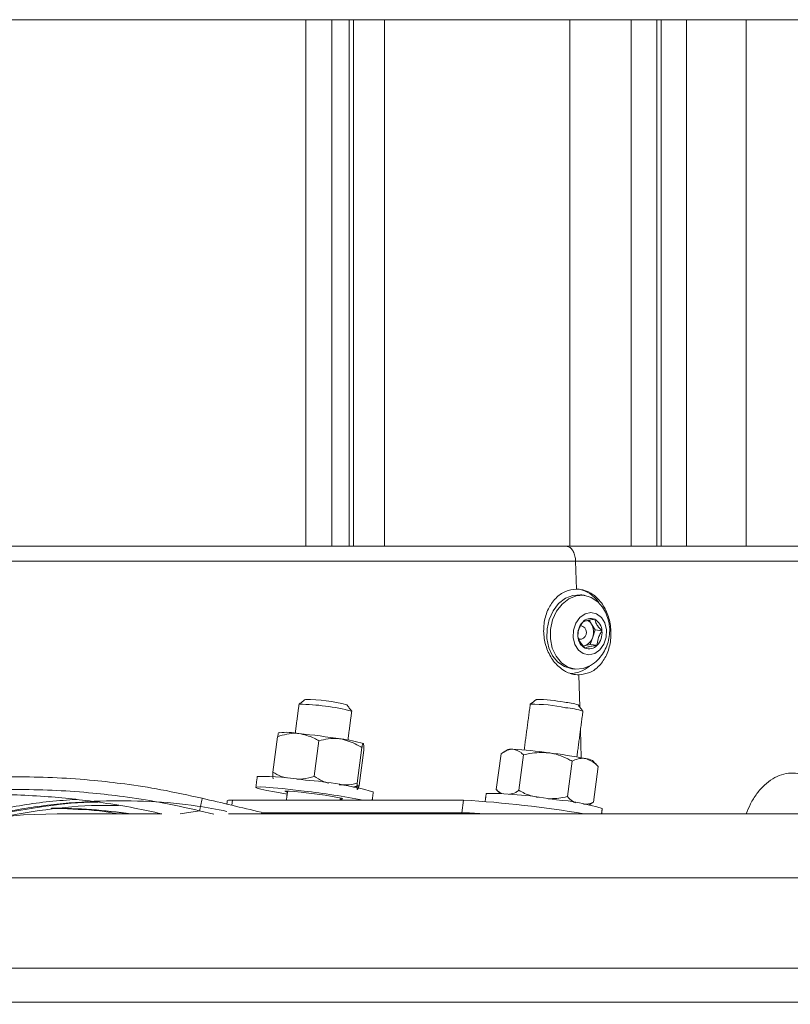
# Model space of a CAD drawing. Units: inches. Extents: x 0.3 to 10.6, y 0.4 to 8.2.
# Drawn here: x 6.1 to 6.3, y 4.1 to 4.3 of the extents above; entities that cross this region are included whole.
import ezdxf

# ---------------------------------------------------------------- set-up
doc = ezdxf.new("R2010")
doc.units = ezdxf.units.IN
doc.header["$MEASUREMENT"] = 0
doc.layers.add('FORMAT', color=7, linetype='Continuous')
doc.styles.add('SLDTEXTSTYLE0', font='TXT', dxfattribs={"width": 0.75})
doc.dimstyles.new('SLDDIMSTYLE0', dxfattribs={"dimtxt": 0.1377952755905512, "dimasz": 0.156, "dimexe": 0, "dimexo": 0.0625, "dimgap": 0.0344488188976378, "dimtad": 0, "dimtih": 1, "dimtoh": 1, "dimdec": 0, "dimlfac": 24, "dimrnd": 1e-09, "dimzin": 12, "dimdsep": 46, "dimtxsty": 'SLDTEXTSTYLE0', "dimsah": 1, "dimcen": 0.09, "dimadec": 0, "dimazin": 0, "dimtfac": 1, "dimtdec": 0, "dimtofl": 0, "dimtmove": 0, "dimatfit": 3, "dimfxl": 0, "dimtolj": 1, "dimtzin": 12, "dimarcsym": 0})

# ---------------------------------------------------------------- blocks, each defined once
blk = doc.blocks.new('*D7')
at = {"layer": 'FORMAT'}
for p, q in [((1.906296776905344, 4.205718642352208), (1.906296743109835, 2.915356237781863)), ((10.04193866664424, 4.205718429273962), (10.04193863284873, 2.915356024703617)), ((1.906296746383674, 3.040356237781863), (5.758138401441393, 3.040356136899391)), ((10.04193863612257, 3.040356024703616), (6.245306053013289, 3.040356124140124))]:
    blk.add_line(p, q, dxfattribs=at)
for points in [[(1.906296746383674, 3.040356237781863), (2.062296745702716, 3.014356233696112), (2.062296747064633, 3.066356233696112)], [(10.04193863612257, 3.040356024703616), (9.885938636803527, 3.066356028789367), (9.885938635441608, 3.014356028789367)]]:
    blk.add_solid(points, dxfattribs=at)
at = {"layer": 'FORMAT', "char_height": 0.1377952755905512, "attachment_point": 1, "style": 'SLDTEXTSTYLE0'}
for s, insert in [('"', (6.125966595141037, 3.108651199135567)), ('195', (5.82063840144139, 3.108651199135567))]:
    blk.add_mtext(s, dxfattribs=dict(at, insert=insert))

msp = doc.modelspace()

# ---------------------------------------------------------------- linework, layer by layer
at = {"color": 7, "linetype": 'Continuous', "lineweight": 15}
for p, q in [((6.31004690397995, 4.296262993258205), (5.974109415869589, 4.296262993258205)), ((6.148608161156305, 4.296262993258205), (6.148608161156305, 4.167274278902396)), ((6.159229100684527, 4.296262993258205), (6.159229100684527, 4.167274278902396)), ((6.160265838708042, 4.296262993258205), (6.160265838708042, 4.167274278902396)), ((6.167820050330033, 4.296262993258205), (6.167820050330033, 4.167274278902396)), ((6.234569369236206, 4.296262993258205), (6.234569369236206, 4.167274278902396)), ((6.235659456643423, 4.296262993258205), (6.235659456643423, 4.167274278902396)), ((6.241850331792572, 4.296262993258205), (6.241850331792572, 4.167274278902396)), ((6.256454325308214, 4.296262993258205), (6.256454325308214, 4.167274278902396)), ((6.214681745646397, 4.163578468263382), (6.214875612295721, 4.156756347073109)), ((6.218559714181107, 4.148175957305615), (6.217961932197846, 4.149134901783362)), ((6.219447086152331, 4.146752524860339), (6.218559714181107, 4.148175957305615)), ((6.218267582000287, 4.143222592305088), (6.218857321854228, 4.144987558582714)), ((6.218857321854228, 4.144987558582714), (6.219447086152331, 4.146752524860339)), ((6.219447086152331, 4.146752524860339), (6.221128697837321, 4.146512874295469)), ((6.216790470175119, 4.142881009584414), (6.218267582000287, 4.143222592305088)), ((6.218267582000287, 4.143222592305088), (6.219949193685276, 4.142982892851894)), ((6.215472269847528, 4.135758420754057), (6.215697302803482, 4.127838903352108)), ((6.141669025762234, 4.120599715868709), (6.140521017913007, 4.111914216204342)), ((6.215856189856894, 4.122247692386699), (6.216049518734653, 4.115443757653)), ((6.151764709136038, 4.11957369661026), (6.150616689064731, 4.110888245834217)), ((6.162308539555031, 4.117915209102582), (6.161160519483723, 4.109229709438216)), ((6.162756698822302, 4.11728269196503), (6.161608690973075, 4.108597192300663)), ((6.196393894686989, 4.11636056039535), (6.195245874615682, 4.107675060730983)), ((6.201890580077699, 4.116144865109303), (6.200742560006392, 4.107459414333261)), ((6.213803418015134, 4.114599407407006), (6.212655397943826, 4.105913956630964)), ((6.220219546117697, 4.113269596102433), (6.219071550490551, 4.104584145326391)), ((6.130591799282854, 4.105057628745559), (6.130425077875501, 4.103796358871412)), ((6.187231024981686, 4.105057628745559), (6.130591799282854, 4.105057628745559)), ((6.187231024981686, 4.105057628745559), (6.186823638576738, 4.101975464350985)), ((6.122555548784972, 4.102468209769859), (6.11777150849506, 4.101667663462282)), ((6.122555548784972, 4.102468209769859), (6.126047177338271, 4.10164263264033)), ((6.186823638576738, 4.101975464350985), (6.13760750601459, 4.101975464350985)), ((7.228977657302361, 4.086022813081819), (6.033587763770639, 4.086022813081819)), ((7.208450818874594, 4.063918250657832), (6.013396329801585, 4.063918250657832)), ((7.211956991704319, 4.055535223054838), (6.015718274644946, 4.055535223054838))]:
    msp.add_line(p, q, dxfattribs=at)
at = {"color": 7, "linetype": 'Continuous', "lineweight": 15, "flags": 128}
for points in [[(6.216095889310089, 4.155322159196525), (6.21585922093299, 4.155350807754464), (6.213978902654588, 4.155226386969561), (6.212155319276334, 4.154494284315762), (6.210512696029835, 4.153204365883677), (6.209163036065667, 4.151444532880084), (6.208198298321511, 4.149334757252392), (6.207684213149156, 4.147018770673533), (6.207655833477, 4.144654433542113), (6.208115065949685, 4.14240283288613), (6.209030646483932, 4.140417429155016), (6.210340169133993, 4.13883359411828), (6.211954388264173, 4.137759126530622), (6.213526636768091, 4.137296007436169)], [(6.219338602961095, 4.138728973104649), (6.218308012644339, 4.138004057034497), (6.216484404821924, 4.137271905492374), (6.214604086543521, 4.137147533595795), (6.212795169662505, 4.137639301248186), (6.211180974976487, 4.138713719947521), (6.209871452326427, 4.140297603872582), (6.20895587179218, 4.142283007603695), (6.208496639319494, 4.144534608259678), (6.20852501899165, 4.146898945391099), (6.209039104164006, 4.149214931969958), (6.210003841908161, 4.15132470759765), (6.21135350187233, 4.153084540601242), (6.212996100674666, 4.154374459033328), (6.214819708497083, 4.155106561687126), (6.216700026775485, 4.155230933583705), (6.2185089436565, 4.154739165931313), (6.220123138342519, 4.153664747231979), (6.221276071690401, 4.152322469404753)], [(6.221858233854103, 4.14846400731137), (6.22226796689861, 4.146776333474189), (6.222183952313599, 4.144974456511847), (6.221616334426324, 4.143275733913414), (6.220633581334727, 4.141885056645303), (6.219354222780653, 4.140970160547594), (6.217932574759208, 4.140641435456165), (6.216540088623105, 4.140938432025235), (6.215344744654042, 4.141825461778192), (6.214490690075708, 4.143195410396873), (6.214080981475364, 4.144883133122379), (6.214164971616214, 4.146685010084719), (6.214732589503488, 4.148383732683154), (6.215715342595085, 4.149774409951265), (6.216994701149159, 4.150689257160649), (6.218416349170605, 4.151018031140402), (6.219808835306708, 4.150720985683008), (6.221004179275771, 4.149834004818375), (6.221858233854103, 4.14846400731137)], [(6.2154233815234, 4.144576896660048), (6.215571635366315, 4.144524390599936), (6.21608476721635, 4.144516030696511)], [(6.144006510981627, 4.10653870052498), (6.14321662232871, 4.106664099076365), (6.140915204470442, 4.107050512390264), (6.139007814282554, 4.107405588288397), (6.137572550862839, 4.107714758050174), (6.136668177976898, 4.107965359599649), (6.136331716308177, 4.108147126388752), (6.136576927919916, 4.108252676280542), (6.13739380292775, 4.108277560437522), (6.138748877273816, 4.10822089886986), (6.14058667493231, 4.108084940440462), (6.1428319567724, 4.107875258418282), (6.145392812744729, 4.107600457148366), (6.148164389616125, 4.107271780945262)], [(6.14406708361522, 4.106996979675345), (6.143775244764345, 4.107071876587908), (6.143437169780928, 4.107212430519771), (6.143674510372482, 4.107277745320805), (6.144468053427627, 4.107262589940325), (6.145753510800136, 4.107168235474761), (6.147426725915457, 4.107002210726026), (6.149352155894947, 4.106778057759905)], [(6.149352155894947, 4.106778057759905), (6.151373810318401, 4.106513914144648), (6.153327913299992, 4.106231144077898), (6.155056152224118, 4.105952676183673), (6.156418498708398, 4.105701096867715), (6.157304611805277, 4.10549679256119), (6.157642686788694, 4.105356238629326), (6.157405333975059, 4.105290923828292), (6.156975642272227, 4.105290728274995)], [(6.129340857067179, 4.104888132925812), (6.129657152302198, 4.105013580365521), (6.130591799282854, 4.105057628745559)], [(6.087681123879528, 4.101690103203056), (6.079382978629299, 4.101426546247689), (6.072554196404862, 4.100812411120009)]]:
    msp.add_lwpolyline(points, dxfattribs=at)
at = {"color": 7, "linetype": 'Continuous', "lineweight": 15}
for centre, radius, start, end in [((6.2141478766847, 4.149549020942534), 0.007304941204408924, 32.8870423650428, 80.48032758432552), ((6.218351098204483, 4.146967379610758), 0.002594015995926047, 67.25609027254256, 138.7854893404968), ((6.217749251210739, 4.146382702729319), 0.003381952710869478, 2.205862936195593, 61.67338147858783), ((6.21970637840959, 4.145609609785522), 0.004509958811699947, 137.1538777958983, 185.8926865489714), ((6.215638886691134, 4.146140766593911), 0.001684807460534097, 285.346023863956, 80.85556776383685), ((6.216450000696445, 4.14690812860465), 0.002461357471468713, 31.00369036462121, 63.07548172122945), ((6.215239404551425, 4.146257948133595), 0.003834477176997478, 340.6518690598564, 30.0132964180081), ((6.218599623491827, 4.145276666817606), 0.003381875359916026, 182.2042679792764, 241.6740929984994), ((6.215913515418742, 4.145808664098283), 0.003056175812565368, 286.6751533135147, 344.4148068557548), ((6.216642191881445, 4.146049940667821), 0.004510326289274588, 317.1559075455687, 5.891133834259734), ((6.217997819532412, 4.144692170581918), 0.002594126335169694, 247.2578456157452, 318.7837339972672), ((6.213152666296434, 4.143628750105721), 0.007566927806849452, 271.3345991756131, 310.3405186331228), ((6.146633549094703, 4.076729899599689), 0.05181155824009302, 75.25189450502467, 89.68913504490251), ((6.148485804855349, 4.090743315971938), 0.03899128541523052, 74.91393203166422, 90.02715360036919), ((6.204199920776039, 4.090654067800874), 0.03789213511777857, 77.77963191474714, 90.97690527281522), ((6.20480331138328, 4.09226562379844), 0.03747020046647164, 79.03124757123956, 89.53627183803246), ((6.210741110840112, 4.114246506597863), 0.01485267068373643, 72.23325276789835, 85.39758973961392), ((6.210923497670973, 4.11026571381522), 0.01747010222191365, 71.51517631818754, 85.74193113097485), ((6.143834266763589, 4.105753422160856), 0.01591820911127631, 78.94247071542853, 96.38673900696843), ((6.125946492530773, 3.920029213716916), 0.2024329278370674, 81.1165910819222, 84.06238057082292), ((6.154430276395777, 4.092954922125084), 0.02722095865560993, 72.30727256997942, 84.14513908418823), ((6.198860885346471, 4.114601938736397), 0.002974711794938342, 81.26430910610571, 103.3932940317898), ((6.191864027639039, 4.000445172416672), 0.1173336383704428, 82.08691590123034, 86.36026634643794), ((6.190738254335752, 3.97658517764353), 0.1411381048432636, 79.20123113456076, 82.96778021775941), ((6.216417918454657, 4.109436002428759), 0.005838110525740809, 66.02621434534888, 82.48045743460374), ((6.137559251935785, 4.0434054742544), 0.06744468719209318, 80.6480809576988, 90.74299124436418), ((6.142306099838603, 4.024568704499601), 0.08561076949136458, 74.55584102250883, 85.83838335254273), ((6.124758014963391, 3.906677151434462), 0.2019555984937265, 79.20313104747216, 83.34454137004693), ((6.19230112571764, 4.008564358961545), 0.09815516715304083, 79.62081016827105, 89.72132546007357), ((4.471989134163657, -2.885717092361896), 7.183572081198037, 76.5929871099028, 76.71108731559268), ((6.170813076314634, 3.830035217838899), 0.2755120243099128, 80.40139827690713, 86.58368162424792), ((6.207154472954177, 4.0600646623292), 0.04513758164477426, 71.87280051814851, 86.40475497574707), ((6.086617354769331, 3.970995984506138), 0.1320109305741447, 81.90053707821124, 90.18515612622357), ((6.086720705272425, 3.970996197275878), 0.1320742141987665, 81.70921564765266, 90.19032209372709), ((6.185283637106414, 4.031685800589781), 0.07030653195963893, 84.68548291521613, 88.74488700392646)]:
    msp.add_arc(centre, radius, start, end, dxfattribs=at)
for points in [[(6.154910452796139, 4.296262993258205), (6.154910452796139, 4.167274278902396)], [(6.213215633694158, 4.296262993258205), (6.213215633694158, 4.167274278902396)], [(6.228319363659025, 4.296262993258205), (6.228319363659025, 4.167274278902396)], [(6.216936695152582, 4.15520233391409), (6.216095889310089, 4.155322159196525)], [(6.213526636768091, 4.137296007436169), (6.214367418166423, 4.13717613326541)], [(6.146914657386471, 4.128540695244949), (6.145979411523845, 4.121464990317429)], [(6.148467326116577, 4.129734597008449), (6.146923811725165, 4.128554188422408)], [(6.159817887216149, 4.126849892555024), (6.158634056447418, 4.128390803643176)], [(6.203553883085303, 4.128540695244949), (6.202073275744961, 4.117338864649452)], [(6.205106576259571, 4.129734597008449), (6.203563049646077, 4.128554188422408)], [(6.216457125137062, 4.126849892555024), (6.21527329436833, 4.128390803643176)], [(6.158887970180852, 4.119758787805404), (6.159823216043478, 4.126834492732923)], [(6.214981822179887, 4.115632662137426), (6.21646245396439, 4.126834492732923)], [(6.142077976593554, 4.121621824061228), (6.142017819510716, 4.121585206706457)], [(6.162697189509759, 4.118895566666297), (6.162696187299114, 4.118896593321104)], [(6.198171840814671, 4.117495747281574), (6.19709380437935, 4.11683951930682)], [(6.220215341721823, 4.113274338269874), (6.21879005152023, 4.114770467653126)], [(6.136684677786291, 4.110844490784124), (6.136330176325966, 4.108162526210852)], [(6.161608690973075, 4.108597192300663), (6.16027944188423, 4.10822813434183)], [(6.144104214297395, 4.107277891985778), (6.143810749909743, 4.105057628745559)], [(6.164835784804524, 4.105057628745559), (6.165104169481898, 4.107088107511517)], [(6.192778529785326, 4.106718365116146), (6.192517735020273, 4.104745281242713)], [(6.195250079011556, 4.107670318563543), (6.196164339561052, 4.106710640760935)], [(6.123215162276173, 4.105503148043327), (6.122555548784972, 4.102468209769859)], [(6.129340857067179, 4.104888132925812), (6.129233889413991, 4.10407888449654)], [(6.156944830405946, 4.105057628745559), (6.157012772954401, 4.105571689473752)], [(6.217926488162854, 4.103834198434286), (6.218371640798191, 4.104105137526597)], [(6.219071550490551, 4.104584145326391), (6.218353063235023, 4.104135643840852)], [(6.113303396777733, 4.101690103203056), (6.087681123879528, 4.101690103203056)], [(7.287936487316036, 4.101690103203056), (6.129650393491388, 4.101690103203056)], [(6.221029918978424, 4.101690103203056), (6.221198021480933, 4.102961981843539)]]:
    msp.add_open_spline(points, degree=1, dxfattribs=at)
for points, knots in [([(5.986752586550714, 4.167274278902396), (5.993433290370024, 4.167274278902396), (6.006770393127379, 4.167274278902396), (6.026712108846939, 4.167274278902396), (6.046664646964628, 4.167274278902396), (6.066570467196079, 4.167274278902396), (6.086371780486656, 4.167274278902396), (6.105868085634046, 4.167274278902396), (6.125004149017053, 4.167274278902396), (6.143726120146652, 4.167274278902396), (6.161818095961419, 4.167274278902396), (6.179239637669244, 4.167274278902396), (6.195959464890745, 4.167274278902396), (6.206922769352827, 4.167274278902396), (6.212307068634424, 4.167274278902396)], [0, 0, 0, 0, 0.0888570746756039, 0.1773908809190254, 0.2652359048953911, 0.354236923482376, 0.4421493558678453, 0.528604379433983, 0.6135486201591114, 0.696669636815826, 0.7776170032130721, 0.8541819560294039, 0.9283858263619191, 1, 1, 1, 1]), ([(6.214681745646397, 4.163578468263382), (6.214645002794242, 4.164006017175969), (6.214574333357624, 4.164828344213967), (6.214159811743286, 4.165932937885992), (6.213558452479544, 4.16678467207271), (6.212921100562815, 4.16718236445625), (6.212497011914368, 4.167268294999527), (6.212357235610577, 4.167272698460526), (6.212307068634424, 4.167274278902396)], [0, 0, 0, 0, 0.2681098623754178, 0.5156696286548116, 0.7304693504302305, 0.9123620648855434, 0.968545954630117, 0.9999999999999999, 0.9999999999999999, 0.9999999999999999, 0.9999999999999999]), ([(6.212307068634424, 4.167274278902396), (6.217479958506388, 4.167274278902396), (6.227608299280708, 4.167274278902396), (6.24244750267178, 4.167274278902396), (6.256669613191559, 4.167274278902396), (6.270218417415359, 4.167274278902396), (6.283046909219527, 4.167274278902396), (6.295014868742414, 4.167274278902396), (6.306087218611461, 4.167274278902396), (6.316232515486201, 4.167274278902396), (6.325347010194779, 4.167274278902396), (6.333423540597716, 4.167274278902396), (6.340467565891201, 4.167274278902396), (6.344847128631452, 4.167274278902396), (6.346878120724813, 4.167274278902396)], [0, 0, 0, 0, 0.1153195235886955, 0.22579166805171, 0.330811192167176, 0.4323738298200461, 0.5278359193227258, 0.6167974783311108, 0.6991762216490717, 0.7746724349860671, 0.8429671496789516, 0.9023661625835591, 0.9547229795306039, 1, 1, 1, 1]), ([(6.214681745646397, 4.163578468263382), (6.209244060428738, 4.16357481095631), (6.198172012880264, 4.163567364060031), (6.181286262770452, 4.163558921403919), (6.164848303860498, 4.163559104645164), (6.14717152484542, 4.163564796118587), (6.128262417216115, 4.163569591203291), (6.107778364292982, 4.163575810992392), (6.087491999338098, 4.163581798172274), (6.067493511302801, 4.163588467972211), (6.048728068296925, 4.163593902938816), (6.029252067251023, 4.163603535289453), (6.009110488703714, 4.163593691588105), (5.99430070744053, 4.16358355130343), (5.986876979835935, 4.163578468263382)], [0, 0, 0, 0, 0.07160981946435667, 0.1458097139334956, 0.2223713425448259, 0.2880840923359005, 0.3785982406623205, 0.4713886104758361, 0.557842087688744, 0.6457528489918827, 0.7347521203894156, 0.8049674175046306, 0.9022356413821154, 1, 1, 1, 1]), ([(6.350596077774656, 4.163578468263382), (6.348545066294296, 4.163574743519275), (6.344122264787436, 4.163566711480446), (6.337008539855414, 4.163558753154261), (6.329452756713112, 4.16355926474938), (6.320580292913869, 4.163564998555319), (6.310333422079976, 4.163569788031943), (6.298549266511023, 4.163576003681911), (6.286128731380359, 4.163581970563686), (6.273172298857171, 4.163588603837051), (6.260462434616613, 4.163594094740408), (6.246612788118239, 4.163603601795893), (6.231625034723403, 4.163593300687109), (6.220421071530069, 4.163583492560202), (6.214681745646397, 4.163578468263382)], [0, 0, 0, 0, 0.04527148149816927, 0.09762343044159598, 0.1570193448297851, 0.2120481556270139, 0.293462903786786, 0.3831957030984945, 0.4721565865456978, 0.5676179595990885, 0.6691794766212055, 0.7526979253003524, 0.873317399038394, 1, 1, 1, 1]), ([(6.214875612295721, 4.156756347073109), (6.213947515175315, 4.156636385896532), (6.212040266268479, 4.156389864473442), (6.209600553238734, 4.154533799751109), (6.207812318855491, 4.151891578684599), (6.206836590176216, 4.148626175738091), (6.206772688884914, 4.145108393569028), (6.207636847127003, 4.141696720216616), (6.20934982154703, 4.138761794756297), (6.211733788936723, 4.136653264001426), (6.213947487468196, 4.135821048082734), (6.215189000052161, 4.135770055483588), (6.215472269847528, 4.135758420754057)], [0, 0, 0, 0, 0.09372265619788835, 0.1926010000988644, 0.2996317418993165, 0.4143572402236685, 0.533728334106109, 0.6531636008808311, 0.7677378066674232, 0.8738452593510337, 0.9712158958116307, 1, 1, 1, 1]), ([(6.215472269847528, 4.135758420754057), (6.216393257529353, 4.135876373920022), (6.218277670365224, 4.136117715323781), (6.220674154554202, 4.137971920007054), (6.222406738283368, 4.140614260254664), (6.223344883272403, 4.143881071630042), (6.223403357969837, 4.14740412576336), (6.222569903256296, 4.150816561757301), (6.220916155310787, 4.153747709277781), (6.218592561361227, 4.155857807530609), (6.216404412488144, 4.156692578872393), (6.215167100800028, 4.15674418871681), (6.214875612295721, 4.156756347073109)], [0, 0, 0, 0, 0.09356581039113045, 0.1914429666964131, 0.2977975472467363, 0.413266522905611, 0.534189033303335, 0.6545740800466755, 0.7686525657798237, 0.8734198820406558, 0.9701799881037385, 1, 1, 1, 1]), ([(6.219338602961095, 4.138728973104649), (6.219798914681474, 4.139155986934656), (6.220719528321083, 4.140010005502515), (6.221774496751436, 4.14158334863287), (6.222542977417005, 4.143306403082019), (6.222978603621316, 4.145144962962521), (6.223073991713582, 4.147032022209798), (6.222817511575295, 4.148901180807049), (6.222244133870195, 4.150706638694544), (6.221598759524385, 4.151783858432395), (6.221276071690401, 4.152322469404753)], [0, 0, 0, 0, 0.1250011694524198, 0.2499996773283867, 0.374998549617407, 0.4999982960721547, 0.6249980090782783, 0.7499978532008263, 0.8749986705148041, 1, 1, 1, 1]), ([(6.219353978339033, 4.149359690297697), (6.219131945958452, 4.149330421757079), (6.218538877884046, 4.149252242903256), (6.217657882207489, 4.149097271356152), (6.216891102984738, 4.148891245797877), (6.216509564376022, 4.148724512077718), (6.216399754688698, 4.148676524856349)], [0, 0, 0, 0, 0.2207782571892681, 0.5897182002019126, 0.8819178056391167, 1, 1, 1, 1]), ([(6.221128697837321, 4.146512874295469), (6.220748151114669, 4.14692540681468), (6.220134066165416, 4.14759110696671), (6.219570547297392, 4.148588363305037), (6.219415725219968, 4.149139774034817), (6.219353978339033, 4.149359690297697)], [0, 0, 0, 0, 0.4948487693425738, 0.7985331716714891, 1, 1, 1, 1]), ([(6.216399754688698, 4.148676524856349), (6.216095434695738, 4.148191066477957), (6.215579403672376, 4.147367881706677), (6.215261056007447, 4.146130255537049), (6.215232434646557, 4.145440304412308), (6.215220250536653, 4.145146592301097)], [0, 0, 0, 0, 0.4522099110595921, 0.7668058247119116, 1, 1, 1, 1]), ([(6.215220250536653, 4.145146592301097), (6.215355551710142, 4.144734826625304), (6.215610082611422, 4.143960205933755), (6.216298213271611, 4.143045400378255), (6.216775904805011, 4.142534172239389), (6.216994970034942, 4.142299727410546)], [0, 0, 0, 0, 0.3805699155122506, 0.7159346892356945, 0.9999999999999999, 0.9999999999999999, 0.9999999999999999, 0.9999999999999999]), ([(6.219949193685276, 4.142982892851894), (6.21998691603772, 4.143519025707588), (6.220053360987379, 4.144463381462176), (6.220557324249727, 4.145637582322948), (6.220954014667198, 4.146245275687722), (6.221128697837321, 4.146512874295469)], [0, 0, 0, 0, 0.4236329025891946, 0.7461959571077662, 1, 1, 1, 1]), ([(6.216994970034942, 4.142299727410546), (6.217104778397172, 4.142347734457942), (6.217486293884788, 4.142514528969078), (6.218253114731132, 4.142720437534071), (6.219134091320059, 4.142875451062688), (6.219727160784351, 4.142953625838135), (6.219949193685276, 4.142982892851894)], [0, 0, 0, 0, 0.1180882153904862, 0.4102828069012575, 0.7792221198492552, 0.9999999999999999, 0.9999999999999999, 0.9999999999999999, 0.9999999999999999]), ([(6.142063542315856, 4.121572837960453), (6.142053698274954, 4.121579224645662), (6.141794580419702, 4.121747336926981), (6.141781196163713, 4.120970622807284), (6.1416860662478, 4.120656062589855), (6.141669025762234, 4.120599715868709)], [0, 0, 0, 0, 0.03139906921376567, 0.8264959027703361, 0.9999999999999999, 0.9999999999999999, 0.9999999999999999, 0.9999999999999999]), ([(6.141669025762234, 4.120599715868709), (6.142404862808478, 4.120831927675238), (6.143879464398085, 4.12129727513332), (6.145664330529973, 4.121471433271), (6.146661599809591, 4.121393702598199), (6.146887292147042, 4.121376111344166)], [0, 0, 0, 0, 0.4352272839502801, 0.8721861015683684, 1, 1, 1, 1]), ([(6.146887292147042, 4.121376111344166), (6.148171420329758, 4.121086839618765), (6.14988940838504, 4.120699833573994), (6.151386607257034, 4.119800750591749), (6.151764709136038, 4.11957369661026)], [0, 0, 0, 0, 0.7474604836559886, 1, 1, 1, 1]), ([(6.151764709136038, 4.11957369661026), (6.152533575364346, 4.119762507768857), (6.154084694664975, 4.120143417505156), (6.155938676935955, 4.120204479971659), (6.156971565373957, 4.120065555909967), (6.157207055154481, 4.120033882405266)], [0, 0, 0, 0, 0.4314295435224993, 0.870370770858096, 1, 1, 1, 1]), ([(6.157207055154481, 4.120033882405266), (6.158550641109063, 4.119661806512744), (6.160349789267419, 4.119163572920382), (6.16191277581852, 4.118167439890847), (6.162308539555031, 4.117915209102582)], [0, 0, 0, 0, 0.7467900563616874, 0.9999999999999999, 0.9999999999999999, 0.9999999999999999, 0.9999999999999999]), ([(6.162703056108654, 4.118888331194326), (6.162693212079617, 4.118894717874385), (6.162434093255177, 4.11906283085158), (6.162420681004454, 4.118286123722886), (6.162325575385442, 4.117971556141086), (6.162308539555031, 4.117915209102582)], [0, 0, 0, 0, 0.03139903085440722, 0.8264989806305886, 1, 1, 1, 1]), ([(6.162756698822302, 4.11728269196503), (6.162765903067379, 4.117493394651079), (6.162789324807226, 4.118029562849101), (6.162735642445309, 4.118563948018618), (6.162703056108654, 4.118888331194326)], [0, 0, 0, 0, 0.392978708594952, 1, 1, 1, 1]), ([(6.196393894686989, 4.11636056039535), (6.196801446996496, 4.116644049583791), (6.197575961822957, 4.117182794119074), (6.19861769313847, 4.117539260414982), (6.199188976040671, 4.117541629360201), (6.199312674302331, 4.117542142301171)], [0, 0, 0, 0, 0.4652786505242301, 0.884218307343539, 1, 1, 1, 1]), ([(6.199312674302331, 4.117542142301171), (6.200022902376161, 4.117335196014941), (6.20099973654451, 4.117050566033599), (6.201699574267204, 4.116339056493835), (6.201890580077699, 4.116144865109303)], [0, 0, 0, 0, 0.7270712848121186, 1, 1, 1, 1]), ([(6.201890580077699, 4.116144865109303), (6.202419578398427, 4.116275925722099), (6.204420443386414, 4.116771644859896), (6.20649290311836, 4.116708221208224), (6.208017435966404, 4.116661565806999)], [0, 0, 0, 0, 0.2643848155190536, 1, 1, 1, 1]), ([(6.208017435966404, 4.116661565806999), (6.208252564713661, 4.116626869601741), (6.210090938658667, 4.116355594394092), (6.212043905942743, 4.115573697414247), (6.213632025194342, 4.114694312304353), (6.213803418015134, 4.114599407407006)], [0, 0, 0, 0, 0.1156940949878518, 0.9045640411759532, 1, 1, 1, 1]), ([(6.213803418015134, 4.114599407407006), (6.214279394106329, 4.114810029645838), (6.215212487665753, 4.115222929071167), (6.21640274048077, 4.11535669902738), (6.217038365115144, 4.115248372151563), (6.217181918986403, 4.115223906859402)], [0, 0, 0, 0, 0.4463180936019692, 0.8749526421557698, 0.9999999999999999, 0.9999999999999999, 0.9999999999999999, 0.9999999999999999]), ([(6.217181918986403, 4.115223906859402), (6.218011793849126, 4.114871695235776), (6.219148735872045, 4.114389159598355), (6.219991839351642, 4.113507670200142), (6.220219546117697, 4.113269596102433)], [0, 0, 0, 0, 0.7299183652230575, 1, 1, 1, 1]), ([(6.015508968451759, 4.10113737181048), (6.018506141726711, 4.102036578410615), (6.024116294837596, 4.103719726578001), (6.032071249368402, 4.105651475476584), (6.039288450822339, 4.107154060248545), (6.046436454241022, 4.108391072396548), (6.053906332966527, 4.109413438261805), (6.061705519564141, 4.110180360611371), (6.069936279418021, 4.11067307764688), (6.078590199179951, 4.11083117604313), (6.087651440384836, 4.11058888621128), (6.096197171580881, 4.109975124982927), (6.104674795851657, 4.108998546681343), (6.113540964451726, 4.107628678469448), (6.119837774006682, 4.106245198356737), (6.123215162276173, 4.105503148043327)], [0, 0, 0, 0, 0.08604033492635438, 0.1610515670490908, 0.2250357718942596, 0.2887506474130259, 0.3605097611426467, 0.4323305035626958, 0.5042168104629567, 0.5872144394332947, 0.6702782442830753, 0.7534178600283125, 0.8227429597764225, 0.9049255272672897, 0.9999999999999999, 0.9999999999999999, 0.9999999999999999, 0.9999999999999999]), ([(6.140574660626655, 4.110308528086722), (6.140566464108841, 4.110327516479987), (6.140385152932716, 4.110747549473724), (6.140508771507332, 4.111319930780116), (6.140519369361189, 4.111834216378863), (6.140521017913007, 4.111914216204342)], [0, 0, 0, 0, 0.03844508927764595, 0.8504250843618443, 1, 1, 1, 1]), ([(6.140521017913007, 4.111914216204342), (6.14117318679623, 4.11152277315297), (6.142207873259154, 4.110901736429694), (6.143370978856577, 4.110596171609324), (6.143800972244917, 4.110483206068827)], [0, 0, 0, 0, 0.6303058043120666, 1, 1, 1, 1]), ([(6.146370139232348, 4.110204591509628), (6.147370508685787, 4.110229831537586), (6.148824508346176, 4.110266516976102), (6.150190512412663, 4.110740400072625), (6.150616689064731, 4.110888245834217)], [0, 0, 0, 0, 0.6880121644415499, 1, 1, 1, 1]), ([(6.150616689064731, 4.110888245834217), (6.151299404228901, 4.110454881695906), (6.152418553298179, 4.109744484303989), (6.153681210347224, 4.109352151880393), (6.1541736079749, 4.109199154235636)], [0, 0, 0, 0, 0.6100305874447617, 1, 1, 1, 1]), ([(6.256494242624863, 4.101690103203056), (6.256814057414675, 4.102508364814932), (6.257494826130949, 4.104250144510047), (6.258987857230527, 4.10663107209529), (6.260804704422753, 4.108739555699755), (6.262866204238286, 4.110334925133818), (6.265080507429841, 4.11136674483759), (6.267408108957319, 4.1118245540366), (6.268930427424115, 4.111615497838354), (6.269688981309227, 4.111511327525213)], [0, 0, 0, 0, 0.1466736686967866, 0.312214595230201, 0.4670605717060456, 0.6101006764482256, 0.7445052255853407, 0.8726898753544006, 1, 1, 1, 1]), ([(6.156741674975038, 4.108803354363506), (6.157777332659149, 4.108765564513674), (6.159277071405141, 4.108710840928008), (6.160715431507323, 4.109107092766244), (6.161160519483723, 4.109229709438216)], [0, 0, 0, 0, 0.6905587302334056, 1, 1, 1, 1]), ([(6.161214174419453, 4.10762407020892), (6.161205978006524, 4.107643042302558), (6.161024536641223, 4.108063021457106), (6.161148309491727, 4.108635442545008), (6.161158876124071, 4.109149726237885), (6.161160519483723, 4.109229709438216)], [0, 0, 0, 0, 0.03841820251891283, 0.850451432531936, 1, 1, 1, 1]), ([(6.161608690973075, 4.108597192300663), (6.161573917147383, 4.108436968708523), (6.161508044906257, 4.108133456314218), (6.16135000552709, 4.107866436238392), (6.16127539482334, 4.107740375532017)], [0, 0, 0, 0, 0.5278980204613587, 1, 1, 1, 1]), ([(6.016434797200951, 4.098166672794915), (6.019388562102688, 4.099052761216698), (6.024917404478303, 4.100711337094559), (6.032756922066429, 4.102614957396029), (6.039869149939388, 4.104095628759035), (6.046912882193856, 4.105314598900083), (6.054273497517876, 4.106322020645989), (6.061958311873583, 4.107077768344612), (6.070068048032401, 4.107563213338559), (6.078594359582622, 4.107718967049593), (6.087521630376083, 4.107480260285683), (6.09594063526194, 4.106875286584543), (6.104292135501728, 4.105912866034758), (6.113026006354724, 4.104562911288836), (6.119228685710704, 4.103199492009915), (6.122555548784972, 4.102468209769859)], [0, 0, 0, 0, 0.08606001039260606, 0.1610866971926172, 0.2250821620755168, 0.2888054035691527, 0.3605711417032465, 0.432395844139309, 0.5042832087759066, 0.5872787773975626, 0.6703366831306853, 0.7534669804917937, 0.8227810040083539, 0.9049469914553577, 0.9999999999999999, 0.9999999999999999, 0.9999999999999999, 0.9999999999999999]), ([(6.113256830649003, 4.101699978644531), (6.111047315066235, 4.102188496805491), (6.10628913547432, 4.103240517964285), (6.099255668189764, 4.104386807566899), (6.092195420972884, 4.105303300330156), (6.085172036872644, 4.105955898811073), (6.077827804275512, 4.106367622482111), (6.070167450186189, 4.106505054706391), (6.059126803596517, 4.106242440359371), (6.0480763576922, 4.105491480459876), (6.039737411914587, 4.103937673241615), (6.037230292247395, 4.103470518191107)], [0, 0, 0, 0, 0.08865930865386676, 0.1909273310223697, 0.2791101627308634, 0.3676123566460833, 0.4672620840770917, 0.5672951999076425, 0.667720281954644, 0.9000994803975367, 1, 1, 1, 1]), ([(6.195245874615682, 4.107675060730983), (6.195564039190407, 4.107333389706282), (6.195959451483197, 4.106908763792557), (6.196491312478607, 4.106709565480259), (6.196595216805743, 4.106670650111798)], [0, 0, 0, 0, 0.8046400694290521, 1, 1, 1, 1]), ([(6.198504476972029, 4.106490398860743), (6.199027933251438, 4.106602600583306), (6.199845401347277, 4.106777823103508), (6.200505241055252, 4.107279117889474), (6.200742560006392, 4.107459414333261)], [0, 0, 0, 0, 0.6403384817997867, 1, 1, 1, 1]), ([(6.200742560006392, 4.107459414333261), (6.201218653332935, 4.107195203645608), (6.202702451792966, 4.106371761287555), (6.204361164534273, 4.105979077127328), (6.205487660746138, 4.105712390070589)], [0, 0, 0, 0, 0.320861181196881, 1, 1, 1, 1]), ([(6.207942832383786, 4.105390167126269), (6.209338266791555, 4.105427679196521), (6.210931371913656, 4.105470505051271), (6.212465095254914, 4.105865007237775), (6.212655397943826, 4.105913956630964)], [0, 0, 0, 0, 0.8759211105463235, 1, 1, 1, 1]), ([(6.212655397943826, 4.105913956630964), (6.213041539794975, 4.105506151354939), (6.213627011544795, 4.10488783332536), (6.214390131670251, 4.10452381800487), (6.214649943791552, 4.104399885232757)], [0, 0, 0, 0, 0.6595396810623263, 1, 1, 1, 1]), ([(6.035751512108168, 4.089797676140945), (6.039687350275287, 4.091618994797122), (6.047543923629983, 4.095254643169067), (6.05994239300109, 4.099510073969753), (6.072699772283009, 4.102734187716188), (6.083621257716647, 4.104653587200959), (6.090239976357797, 4.105083361839945), (6.092462267536237, 4.105227662336872)], [0, 0, 0, 0, 0.2198816561917041, 0.4389195611887317, 0.6636669566045552, 0.8870733149602732, 1, 1, 1, 1]), ([(6.129189633258575, 4.102299691716595), (6.126782786647738, 4.102771456098831), (6.120558714182355, 4.103991432348422), (6.110198431966113, 4.104859187950241), (6.098205215514056, 4.104994244184192), (6.08587348308057, 4.104049461225151), (6.073422283346018, 4.102038237557623), (6.060831865002573, 4.098876611792955), (6.048329769321549, 4.094665278183284), (6.040252050176386, 4.09094282615206), (6.03620514686774, 4.089077893344826)], [0, 0, 0, 0, 0.07694847837335464, 0.198987714190151, 0.3256078050260879, 0.4531385773100289, 0.5866760932559743, 0.7209949631674308, 0.8602196503250384, 1, 1, 1, 1]), ([(6.036429367055307, 4.088646796102676), (6.040123834423396, 4.090387110488056), (6.047499577733589, 4.093861525310738), (6.05911811843387, 4.097983588050256), (6.071061078776522, 4.101262109676575), (6.083340825509599, 4.103444729050556), (6.092230490175466, 4.104534859227291), (6.097017769517079, 4.104558503996771), (6.09763628998771, 4.104561558920644)], [0, 0, 0, 0, 0.1921971533435811, 0.3837080495707322, 0.5796932324716689, 0.7746046211854891, 0.9708787296845344, 1, 1, 1, 1]), ([(6.102712034685608, 4.103760963724744), (6.10048488834061, 4.103777979585802), (6.093977388279157, 4.103827698239058), (6.083509958367588, 4.102671191101407), (6.071401477366758, 4.10048881861769), (6.05964081305676, 4.097305359804343), (6.047981400741705, 4.093202400929106), (6.040449775280984, 4.089654087340838), (6.036677016972212, 4.087876658332706)], [0, 0, 0, 0, 0.09745343229838434, 0.2847492344159939, 0.4597752265077729, 0.6357441893857668, 0.8175361821720172, 1, 1, 1, 1]), ([(6.216621512126937, 4.104054929217718), (6.217170279803117, 4.104059329292133), (6.21803115299543, 4.104066231859961), (6.218794722109218, 4.104446339202044), (6.219071550490551, 4.104584145326391)], [0, 0, 0, 0, 0.637454715839067, 1, 1, 1, 1]), ([(6.090155117521965, 4.102916271260481), (6.093648296913432, 4.102765567843945), (6.097849113428732, 4.102584335410637), (6.101974320239165, 4.101819021993767), (6.102669220735754, 4.101690103203056)], [0, 0, 0, 0, 0.8315477190547118, 1, 1, 1, 1])]:
    msp.add_open_spline(points, degree=3, knots=knots, dxfattribs=at)

# ---------------------------------------------------------------- dimensions: what is measured, and where the dimension line sits
at = {"layer": 'FORMAT'}
dim = msp.add_linear_dim(base=(1.906296746383674, 3.040356237781863), p1=(10.04193866795378, 4.255718429273962), p2=(1.90629677821488, 4.255718642352208), angle=359.9999984993828, text='<>"', dimstyle='SLDDIMSTYLE0', dxfattribs=at)
dim.commit()
dim.dimension.update_dxf_attribs({"geometry": '*D7', "text_midpoint": (6.001722227227342, 3.040356130519757), "dimtype": 160})

doc.saveas('drawing.dxf')
